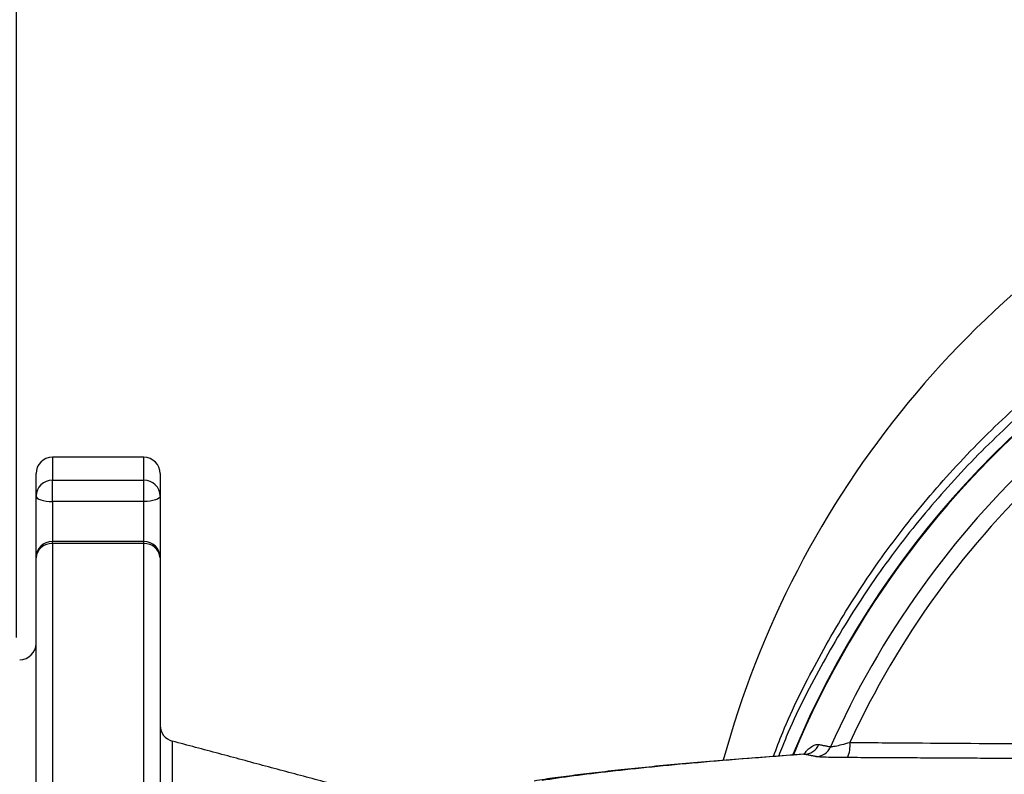
# Model space of a CAD drawing. Extents: x 0 to 9200, y 0 to 5940.
# Drawn here: x 2891 to 3042, y 1258 to 1374 of the extents above; entities that cross this region are included whole.
import ezdxf

# ---------------------------------------------------------------- set-up
doc = ezdxf.new("R2010")
doc.units = 0
doc.header["$LTSCALE"] = 5
doc.layers.get('0').update_dxf_attribs({"linetype": 'CONTINUOUS'})
doc.layers.get('DEFPOINTS').update_dxf_attribs({"linetype": 'CONTINUOUS'})
doc.styles.add('ISO', font='GENISO.SHX')
doc.dimstyles.new('GEN-ISO', dxfattribs={"dimtxt": 50, "dimasz": 50, "dimexe": 40, "dimexo": 1, "dimgap": 30, "dimtad": 0, "dimtih": 1, "dimtoh": 1, "dimdec": 1, "dimtxsty": 'ISO', "dimcen": 2, "dimclrd": 256, "dimclre": 256, "dimclrt": 2, "dimazin": 3, "dimtp": 0.1, "dimtm": 0.1, "dimtfac": 0.05, "dimtdec": 1, "dimtix": 1, "dimtmove": 0, "dimatfit": 3, "dimtolj": 1})

# ---------------------------------------------------------------- blocks, each defined once
blk = doc.blocks.new('*D18')
at = {"color": 3}
for p, q in [((2802.37, 1260.18), (2802.37, 1525.47)), ((2890.37, 1279.28), (2890.37, 1525.47)), ((2767.37, 1500.47), (2732.37, 1500.47)), ((2890.37, 1500.47), (2802.37, 1500.47)), ((2925.37, 1500.47), (2960.37, 1500.47))]:
    blk.add_line(p, q, dxfattribs=at)
for points in [[(2767.37, 1506.3), (2767.37, 1494.63), (2802.37, 1500.47)], [(2925.37, 1506.3), (2925.37, 1494.63), (2890.37, 1500.47)]]:
    blk.add_solid(points, dxfattribs=at)
at = {"layer": 'DEFPOINTS', "color": 0}
for p in [(2802.37, 1500.47), (2890.37, 1278.28), (2802.37, 1259.18)]:
    blk.add_point(p, dxfattribs=at)
at = {"color": 2, "insert": (2846.37, 1556.33), "char_height": 50, "attachment_point": 5, "style": 'ISO'}
blk.add_mtext('\\A1;88', dxfattribs=at)
blk = doc.blocks.new('*D43')
at = {"color": 3}
for p, q in [((2890.37, 1280.28), (2890.37, 1525.47)), ((3140.37, 1369.88), (3140.37, 1525.47)), ((2925.37, 1500.47), (3105.37, 1500.47))]:
    blk.add_line(p, q, dxfattribs=at)
for points in [[(2925.37, 1506.3), (2925.37, 1494.63), (2890.37, 1500.47)], [(3105.37, 1506.3), (3105.37, 1494.63), (3140.37, 1500.47)]]:
    blk.add_solid(points, dxfattribs=at)
at = {"layer": 'DEFPOINTS', "color": 0}
for p in [(3140.37, 1500.47), (3140.37, 1368.88), (2890.37, 1279.28)]:
    blk.add_point(p, dxfattribs=at)
at = {"color": 2, "insert": (3015.37, 1556.15), "char_height": 50, "attachment_point": 5, "style": 'ISO'}
blk.add_mtext('\\A1;250', dxfattribs=at)

msp = doc.modelspace()

# ---------------------------------------------------------------- linework, layer by layer
at = {"color": 7, "linetype": 'CONTINUOUS'}
for p, q in [((2895.87, 1306.88), (2895.87, 1303.37)), ((2909.87, 1303.37), (2909.87, 1306.88)), ((2893.37, 1300.96), (2893.37, 1304.38)), ((2895.87, 1303.37), (2909.87, 1303.37)), ((2895.87, 1300.12), (2895.87, 1303.37)), ((2909.87, 1300.12), (2909.87, 1303.37)), ((2912.37, 1304.38), (2912.37, 1300.96)), ((2893.37, 1291.5), (2893.37, 1300.96)), ((2912.37, 1300.96), (2912.37, 1291.5)), ((2909.87, 1300.12), (2895.87, 1300.12)), ((2895.87, 1300.12), (2895.87, 1294)), ((2909.87, 1294), (2909.87, 1300.12)), ((2895.87, 1293.67), (2895.87, 1294)), ((2909.87, 1293.67), (2895.87, 1293.67)), ((2895.87, 1293.67), (2895.87, 1256.55)), ((2909.87, 1293.67), (2909.87, 1294)), ((2909.87, 1256.55), (2909.87, 1293.67)), ((2893.37, 1255.31), (2893.37, 1291.5)), ((2912.37, 1291.5), (2912.37, 1255.31)), ((2914.23, 1263.42), (2914.23, 1150.33))]:
    msp.add_line(p, q, dxfattribs=at)
for points in [[(2893.37, 1300.96), (2893.42, 1300.79), (2893.56, 1300.64), (2893.79, 1300.49), (2894.1, 1300.36), (2894.48, 1300.26), (2894.92, 1300.18), (2895.38, 1300.13), (2895.87, 1300.12)], [(2912.37, 1300.96), (2912.32, 1300.79), (2912.18, 1300.64), (2911.95, 1300.49), (2911.64, 1300.36), (2911.26, 1300.26), (2910.83, 1300.18), (2910.36, 1300.13), (2909.87, 1300.12)]]:
    msp.add_lwpolyline(points, dxfattribs=at)
for centre, radius, start, end in [((3140.37, 1221.88), 147, 67.9349, 164.7596), ((3140.37, 1206.88), 142.05, 0, 157.4367), ((3140.37, 1206.88), 141.97, 96.4016, 157.4416), ((3140.37, 1206.88), 145.13, 224.6669, 70.0505), ((3140.37, 1206.88), 143.52, 224.6669, 70.0288), ((2895.87, 1304.38), 2.5, 90, 180), ((2909.87, 1304.38), 2.5, 0, 90), ((3140.37, 1206.88), 137.22, 132.7971, 156.0608), ((3140.37, 1206.88), 134.79, 132.7971, 155.2915), ((2895.83, 1300.91), 2.46, 88.9959, 178.96), ((2909.92, 1300.91), 2.46, 1.0405, 91.0036), ((2895.87, 1291.5), 2.5, 90, 180), ((2895.72, 1291.32), 2.35, 86.2411, 175.6686), ((2909.87, 1291.5), 2.5, 0, 90), ((2910.03, 1291.32), 2.35, 4.3319, 93.7584), ((2890.87, 1278.38), 2.5, 270, 0), ((2914.87, 1265.83), 2.5, 180, 255), ((3010.89, 1263.89), 2.48, 270.6301, 336.8855), ((3013.74, 1262.74), 4.21, 334.1262, 6.5545), ((3012.68, 1263.54), 2.48, 270.6287, 336.7275)]:
    msp.add_arc(centre, radius, start, end, dxfattribs=at)
for points, knots in [([(3006.21, 1261.09), (3006.67, 1262.32), (3008.54, 1267.26), (3012.72, 1275.58), (3018.77, 1285.97), (3025.78, 1295.83), (3033.61, 1305.14), (3042.2, 1313.78), (3051.47, 1321.68), (3061.4, 1328.75), (3071.91, 1334.97), (3082.9, 1340.3), (3094.3, 1344.7), (3106.04, 1348.09), (3118.04, 1350.48), (3130.21, 1351.87), (3142.39, 1352.22), (3154.51, 1351.53), (3166.5, 1349.83), (3178.3, 1347.15), (3186.03, 1344.71), (3189.85, 1343.32), (3189.89, 1343.3)], [0, 0, 0, 0, 0.0178578, 0.0719984, 0.125951, 0.1805324, 0.2353085, 0.2900837, 0.3446639, 0.399279, 0.4540909, 0.5089021, 0.5635164, 0.6182113, 0.6731048, 0.7279981, 0.7826928, 0.8367804, 0.8910601, 0.9453399, 0.9994278, 1, 1, 1, 1]), ([(3189.39, 1341.76), (3189.37, 1341.77), (3185.6, 1343.13), (3177.95, 1345.53), (3166.25, 1348.16), (3154.38, 1349.82), (3142.37, 1350.51), (3130.3, 1350.16), (3118.25, 1348.8), (3106.36, 1346.44), (3094.71, 1343.11), (3083.4, 1338.79), (3072.48, 1333.54), (3062.04, 1327.41), (3052.15, 1320.45), (3042.89, 1312.66), (3034.31, 1304.12), (3026.47, 1294.91), (3019.43, 1285.15), (3013.35, 1274.84), (3009.22, 1266.81), (3007.4, 1262.13), (3007.02, 1261.15)], [0, 0, 0, 0, 0.000326, 0.054496, 0.108856, 0.163215, 0.217385, 0.272159, 0.32713, 0.382101, 0.436875, 0.491647, 0.546613, 0.60158, 0.656352, 0.711238, 0.766319, 0.821401, 0.876289, 0.93077, 0.985442, 1, 1, 1, 1]), ([(3010.89, 1261.44), (3011.03, 1261.61), (3011.39, 1262.07), (3011.98, 1262.57), (3012.63, 1262.94), (3012.99, 1262.92), (3013.17, 1262.91)], [0, 0, 0, 0, 0.1356029, 0.3555657, 0.6775354, 1, 1, 1, 1]), ([(3014.95, 1262.56), (3014.99, 1262.56), (3015.11, 1262.56), (3015.42, 1262.62), (3015.95, 1262.73), (3016.69, 1262.89), (3017.5, 1263.11), (3017.92, 1263.22)], [0, 0, 0, 0, 0.112618, 0.362144, 0.377806, 0.681167, 1, 1, 1, 1]), ([(3017.92, 1263.22), (3019.57, 1263.21), (3027.8, 1263.15), (3038.64, 1263.07), (3047.84, 1263.01), (3050.46, 1262.99)], [0, 0, 0, 0, 0.151853, 0.759265, 1, 1, 1, 1]), ([(3010.82, 1261.43), (3009.06, 1261.3), (3005.41, 1261.03), (3000.22, 1260.63), (2995.17, 1260.21), (2990.44, 1259.78), (2986.01, 1259.35), (2981.87, 1258.91), (2978.02, 1258.47), (2974.47, 1258.02), (2971.65, 1257.64), (2970.14, 1257.4), (2969.6, 1257.31)], [0, 0, 0, 0, 0.098201, 0.203967, 0.309355, 0.414498, 0.51954, 0.624623, 0.729885, 0.835541, 0.941866, 1, 1, 1, 1]), ([(3010.92, 1261.41), (3008.04, 1261.2), (3002.29, 1260.77), (2994.56, 1260.12), (2987.48, 1259.46), (2981.15, 1258.78), (2975.49, 1258.09), (2972.38, 1257.63), (2970.82, 1257.4)], [0, 0, 0, 0, 0.1654996, 0.3310616, 0.4965612, 0.6643526, 0.8322087, 1, 1, 1, 1]), ([(3017.53, 1260.9), (3016.85, 1260.91), (3015.48, 1260.92), (3013.85, 1260.96), (3012.98, 1261.01), (3012.77, 1261.05), (3012.7, 1261.06)], [0, 0, 0, 0, 0.2995119, 0.5998403, 0.8782022, 1, 1, 1, 1])]:
    msp.add_open_spline(points, degree=3, knots=knots, dxfattribs=at)
for points in [[(2909.87, 1306.88), (2895.87, 1306.88)], [(2909.87, 1294), (2895.87, 1294)], [(2942.76, 1255.77), (2914.23, 1263.42)], [(3013.17, 1262.91), (3014.95, 1262.56)], [(3010.92, 1261.41), (3010.83, 1261.4)], [(3012.7, 1261.06), (3010.92, 1261.41)], [(3050.09, 1260.72), (3017.53, 1260.9)]]:
    msp.add_open_spline(points, degree=1, dxfattribs=at)

# ---------------------------------------------------------------- dimensions: what is measured, and where the dimension line sits
for base, p1, p2, picture, middle in [((2802.37, 1500.47), (2890.37, 1278.28), (2802.37, 1259.18), '*D18', (2846.37, 1556.33)), ((3140.37, 1500.47), (2890.37, 1279.28), (3140.37, 1368.88), '*D43', (3015.37, 1556.15))]:
    dim = msp.add_linear_dim(base=base, p1=p1, p2=p2, dimstyle='GEN-ISO', override={"dimasz": 35, "dimexe": 25, "dimtad": 1, "dimtih": 0, "dimtoh": 0, "dimclrd": 3, "dimclre": 3, "dimadec": 2, "dimazin": 2, "dimlwd": 25, "dimlwe": 25})
    dim.commit()
    dim.dimension.update_dxf_attribs({"geometry": picture, "text_midpoint": middle})

doc.saveas('drawing.dxf')
